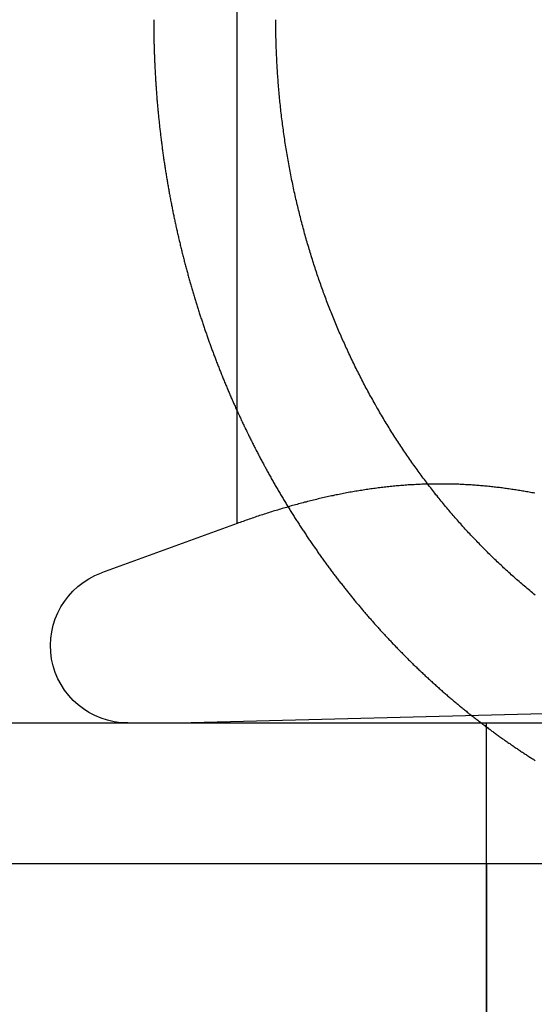
# Model space of a CAD drawing. Extents: x -150 to 150, y -250 to 630.
# Drawn here: x 89 to 93, y 538 to 545 of the extents above; entities that cross this region are included whole.
import ezdxf

# ---------------------------------------------------------------- set-up
doc = ezdxf.new("R2010")
doc.units = 0
doc.header["$LTSCALE"] = 20
doc.linetypes.add('AUSGEZOGEN', pattern=[0])
doc.linetypes.add('VERDECKT', pattern=[0.375, 0.25, -0.125])
doc.layers.get('0').update_dxf_attribs({"linetype": 'CONTINUOUS'})
doc.layers.get('DEFPOINTS').update_dxf_attribs({"linetype": 'AUSGEZOGEN'})

# ---------------------------------------------------------------- blocks, each defined once
blk = doc.blocks.new('A$C2B1E04EC')
at = {"color": 1, "linetype": 'VERDECKT', "extrusion": (0, 1, -2e-16)}
for p, q in [((91.0156, 441.41792), (91.0156, 446.39274)), ((91.0156, 441.41792), (90.051, 441.06683)), ((93.64586, 440.07743), (90.68911, 440)), ((92.78911, 439), (92.78911, 440)), ((92.78911, 419), (92.78911, 439)), ((92.78911, 439), (92.78911, 436))]:
    blk.add_line(p, q, dxfattribs=at)
at = {"color": 3, "linetype": 'CONTINUOUS', "extrusion": (0, 1, -2e-16)}
for p, q in [((-130, 440), (130, 440)), ((-130, 439), (130, 439))]:
    blk.add_line(p, q, dxfattribs=at)
at = {"color": 1}
for points in [[(90.423, 445, 0), (90.4231, 444.992, 0), (90.4231, 444.984, 0), (90.4231, 444.976, 0), (90.4231, 444.968, 0), (90.4232, 444.96, 0), (90.4232, 444.952, 0), (90.4233, 444.944, 0), (90.4233, 444.936, 0), (90.4234, 444.928, 0), (90.4235, 444.92, 0), (90.4236, 444.912, 0), (90.4237, 444.904, 0), (90.4238, 444.896, 0), (90.424, 444.888, 0), (90.4241, 444.88, 0), (90.4243, 444.871, 0), (90.4244, 444.863, 0), (90.4246, 444.855, 0), (90.4248, 444.847, 0), (90.4249, 444.839, 0), (90.4251, 444.831, 0), (90.4253, 444.823, 0), (90.4256, 444.814, 0), (90.4258, 444.806, 0), (90.426, 444.798, 0), (90.4263, 444.79, 0), (90.4265, 444.782, 0), (90.4268, 444.774, 0), (90.4271, 444.765, 0), (90.4273, 444.757, 0), (90.4276, 444.749, 0), (90.4279, 444.741, 0), (90.4283, 444.732, 0), (90.4286, 444.724, 0), (90.4289, 444.716, 0), (90.4293, 444.708, 0), (90.4296, 444.699, 0), (90.43, 444.691, 0), (90.4304, 444.683, 0), (90.4307, 444.674, 0), (90.4311, 444.666, 0), (90.4315, 444.658, 0), (90.432, 444.65, 0), (90.4324, 444.641, 0), (90.4328, 444.633, 0), (90.4333, 444.625, 0), (90.4337, 444.616, 0), (90.4342, 444.608, 0), (90.4347, 444.599, 0), (90.4352, 444.591, 0), (90.4357, 444.583, 0), (90.4362, 444.574, 0), (90.4367, 444.566, 0), (90.4372, 444.558, 0), (90.4378, 444.549, 0), (90.4383, 444.541, 0), (90.4389, 444.532, 0), (90.4395, 444.524, 0), (90.44, 444.516, 0), (90.4406, 444.507, 0), (90.4413, 444.499, 0), (90.4419, 444.49, 0), (90.4425, 444.482, 0), (90.4431, 444.474, 0), (90.4438, 444.465, 0), (90.4444, 444.457, 0), (90.4451, 444.448, 0), (90.4458, 444.44, 0), (90.4465, 444.431, 0), (90.4472, 444.423, 0), (90.4479, 444.414, 0), (90.4486, 444.406, 0), (90.4494, 444.397, 0), (90.4501, 444.389, 0), (90.4509, 444.381, 0), (90.4517, 444.372, 0), (90.4524, 444.364, 0), (90.4532, 444.355, 0), (90.454, 444.347, 0), (90.4548, 444.338, 0), (90.4557, 444.33, 0), (90.4565, 444.321, 0), (90.4573, 444.313, 0), (90.4582, 444.304, 0), (90.4591, 444.296, 0), (90.46, 444.287, 0), (90.4608, 444.279, 0), (90.4617, 444.27, 0), (90.4627, 444.262, 0), (90.4636, 444.253, 0), (90.4645, 444.245, 0), (90.4655, 444.236, 0), (90.4664, 444.227, 0), (90.4674, 444.219, 0), (90.4684, 444.21, 0), (90.4693, 444.202, 0), (90.4703, 444.193, 0), (90.4714, 444.185, 0), (90.4724, 444.176, 0), (90.4734, 444.168, 0), (90.4745, 444.159, 0), (90.4755, 444.151, 0), (90.4766, 444.142, 0), (90.4777, 444.134, 0), (90.4787, 444.125, 0), (90.4798, 444.117, 0), (90.4809, 444.108, 0), (90.4821, 444.099, 0), (90.4832, 444.091, 0), (90.4843, 444.082, 0), (90.4855, 444.074, 0), (90.4867, 444.065, 0), (90.4878, 444.057, 0), (90.489, 444.048, 0), (90.4902, 444.04, 0), (90.4914, 444.031, 0), (90.4926, 444.023, 0), (90.4939, 444.014, 0), (90.4951, 444.006, 0), (90.4963, 443.997, 0), (90.4976, 443.988, 0), (90.4989, 443.98, 0), (90.5002, 443.971, 0), (90.5015, 443.963, 0), (90.5028, 443.954, 0), (90.5041, 443.946, 0), (90.5054, 443.937, 0), (90.5067, 443.929, 0), (90.5081, 443.92, 0), (90.5094, 443.912, 0), (90.5108, 443.903, 0), (90.5122, 443.895, 0), (90.5136, 443.886, 0), (90.515, 443.878, 0), (90.5164, 443.869, 0), (90.5178, 443.861, 0), (90.5193, 443.852, 0), (90.5207, 443.844, 0), (90.5222, 443.835, 0), (90.5236, 443.827, 0), (90.5251, 443.818, 0), (90.5266, 443.81, 0), (90.5281, 443.801, 0), (90.5296, 443.793, 0), (90.5311, 443.784, 0), (90.5327, 443.776, 0), (90.5342, 443.767, 0), (90.5357, 443.759, 0), (90.5373, 443.75, 0), (90.5389, 443.742, 0), (90.5405, 443.733, 0), (90.5421, 443.725, 0), (90.5437, 443.716, 0), (90.5453, 443.708, 0), (90.5469, 443.699, 0), (90.5485, 443.691, 0), (90.5502, 443.682, 0), (90.5519, 443.674, 0), (90.5535, 443.666, 0), (90.5552, 443.657, 0), (90.5569, 443.649, 0), (90.5586, 443.64, 0), (90.5603, 443.632, 0), (90.562, 443.623, 0), (90.5637, 443.615, 0), (90.5655, 443.607, 0), (90.5672, 443.598, 0), (90.569, 443.59, 0), (90.5708, 443.581, 0), (90.5725, 443.573, 0), (90.5743, 443.565, 0), (90.5761, 443.556, 0), (90.5779, 443.548, 0), (90.5797, 443.539, 0), (90.5816, 443.531, 0), (90.5834, 443.523, 0), (90.5853, 443.514, 0), (90.5871, 443.506, 0), (90.589, 443.498, 0), (90.5909, 443.489, 0), (90.5928, 443.481, 0), (90.5946, 443.473, 0), (90.5966, 443.464, 0), (90.5985, 443.456, 0), (90.6004, 443.448, 0), (90.6023, 443.439, 0), (90.6043, 443.431, 0), (90.6062, 443.423, 0), (90.6082, 443.415, 0), (90.6102, 443.406, 0), (90.6121, 443.398, 0), (90.6141, 443.39, 0), (90.6161, 443.381, 0), (90.6182, 443.373, 0), (90.6202, 443.365, 0), (90.6222, 443.357, 0), (90.6242, 443.349, 0), (90.6263, 443.34, 0), (90.6283, 443.332, 0), (90.6304, 443.324, 0), (90.6325, 443.316, 0), (90.6346, 443.308, 0), (90.6367, 443.299, 0), (90.6388, 443.291, 0), (90.6409, 443.283, 0), (90.643, 443.275, 0), (90.6451, 443.267, 0), (90.6473, 443.259, 0), (90.6494, 443.25, 0), (90.6516, 443.242, 0), (90.6537, 443.234, 0), (90.6559, 443.226, 0), (90.6581, 443.218, 0), (90.6603, 443.21, 0), (90.6625, 443.202, 0), (90.6647, 443.194, 0), (90.6669, 443.186, 0), (90.6691, 443.178, 0), (90.6713, 443.17, 0), (90.6736, 443.162, 0), (90.6758, 443.154, 0), (90.6781, 443.145, 0), (90.6804, 443.137, 0), (90.6826, 443.129, 0), (90.6849, 443.122, 0), (90.6872, 443.114, 0), (90.6895, 443.106, 0), (90.6918, 443.098, 0), (90.6941, 443.09, 0), (90.6964, 443.082, 0), (90.6988, 443.074, 0), (90.7011, 443.066, 0), (90.7034, 443.058, 0), (90.7058, 443.05, 0), (90.7082, 443.042, 0), (90.7105, 443.034, 0), (90.7129, 443.026, 0), (90.7153, 443.019, 0), (90.7177, 443.011, 0), (90.7201, 443.003, 0), (90.7225, 442.995, 0), (90.7249, 442.987, 0), (90.7273, 442.979, 0), (90.7297, 442.972, 0), (90.7321, 442.964, 0), (90.7346, 442.956, 0), (90.737, 442.948, 0), (90.7395, 442.941, 0), (90.7419, 442.933, 0), (90.7444, 442.925, 0), (90.7469, 442.917, 0), (90.7494, 442.91, 0), (90.7518, 442.902, 0), (90.7543, 442.894, 0), (90.7568, 442.887, 0), (90.7593, 442.879, 0), (90.7618, 442.871, 0), (90.7644, 442.864, 0), (90.7669, 442.856, 0), (90.7694, 442.849, 0), (90.7719, 442.841, 0), (90.7745, 442.833, 0), (90.777, 442.826, 0), (90.7796, 442.818, 0), (90.7821, 442.811, 0), (90.7847, 442.803, 0), (90.7873, 442.796, 0), (90.7899, 442.788, 0), (90.7924, 442.781, 0), (90.795, 442.773, 0), (90.7976, 442.766, 0), (90.8002, 442.758, 0), (90.8028, 442.751, 0), (90.8054, 442.743, 0), (90.808, 442.736, 0), (90.8107, 442.729, 0), (90.8133, 442.721, 0), (90.8159, 442.714, 0), (90.8186, 442.707, 0), (90.8212, 442.699, 0), (90.8239, 442.692, 0), (90.8265, 442.684, 0), (90.8292, 442.677, 0), (90.8319, 442.67, 0), (90.8346, 442.662, 0), (90.8373, 442.655, 0), (90.84, 442.648, 0), (90.8428, 442.64, 0), (90.8455, 442.633, 0), (90.8483, 442.625, 0), (90.8511, 442.618, 0), (90.8539, 442.611, 0), (90.8567, 442.603, 0), (90.8595, 442.596, 0), (90.8623, 442.588, 0), (90.8651, 442.581, 0), (90.868, 442.574, 0), (90.8708, 442.566, 0), (90.8737, 442.559, 0), (90.8766, 442.551, 0), (90.8795, 442.544, 0), (90.8824, 442.536, 0), (90.8853, 442.529, 0), (90.8883, 442.521, 0), (90.8912, 442.514, 0), (90.8941, 442.506, 0), (90.8971, 442.499, 0), (90.9001, 442.492, 0), (90.9031, 442.484, 0), (90.9061, 442.477, 0), (90.9091, 442.469, 0), (90.9121, 442.462, 0), (90.9152, 442.454, 0), (90.9182, 442.447, 0), (90.9213, 442.439, 0), (90.9243, 442.432, 0), (90.9274, 442.424, 0), (90.9305, 442.417, 0), (90.9336, 442.409, 0), (90.9367, 442.402, 0), (90.9399, 442.394, 0), (90.943, 442.387, 0), (90.9462, 442.379, 0), (90.9493, 442.372, 0), (90.9525, 442.364, 0), (90.9557, 442.357, 0), (90.9589, 442.349, 0), (90.9621, 442.342, 0), (90.9653, 442.334, 0), (90.9686, 442.327, 0), (90.9718, 442.319, 0), (90.9751, 442.312, 0), (90.9784, 442.304, 0), (90.9816, 442.297, 0), (90.9849, 442.289, 0), (90.9882, 442.282, 0), (90.9915, 442.274, 0), (90.9949, 442.267, 0), (90.9982, 442.259, 0), (91.0016, 442.252, 0), (91.0049, 442.244, 0), (91.0083, 442.237, 0), (91.0117, 442.229, 0), (91.0151, 442.222, 0), (91.0185, 442.214, 0), (91.0219, 442.207, 0), (91.0253, 442.199, 0), (91.0288, 442.192, 0), (91.0322, 442.184, 0), (91.0357, 442.177, 0), (91.0392, 442.169, 0), (91.0427, 442.162, 0), (91.0462, 442.154, 0), (91.0497, 442.147, 0), (91.0532, 442.139, 0), (91.0567, 442.132, 0), (91.0603, 442.124, 0), (91.0638, 442.117, 0), (91.0674, 442.109, 0), (91.071, 442.102, 0), (91.0746, 442.094, 0), (91.0782, 442.087, 0), (91.0818, 442.079, 0), (91.0854, 442.072, 0), (91.089, 442.064, 0), (91.0927, 442.057, 0), (91.0963, 442.049, 0), (91.1, 442.042, 0), (91.1037, 442.035, 0), (91.1074, 442.027, 0), (91.1111, 442.02, 0), (91.1148, 442.012, 0), (91.1185, 442.005, 0), (91.1222, 441.997, 0), (91.126, 441.99, 0), (91.1297, 441.982, 0), (91.1335, 441.975, 0), (91.1372, 441.968, 0), (91.141, 441.96, 0), (91.1448, 441.953, 0), (91.1486, 441.945, 0), (91.1524, 441.938, 0), (91.1563, 441.93, 0), (91.1601, 441.923, 0), (91.1639, 441.916, 0), (91.1678, 441.908, 0), (91.1717, 441.901, 0), (91.1755, 441.893, 0), (91.1794, 441.886, 0), (91.1833, 441.879, 0), (91.1872, 441.871, 0), (91.1911, 441.864, 0), (91.1951, 441.857, 0), (91.199, 441.849, 0), (91.2029, 441.842, 0), (91.2069, 441.835, 0), (91.2109, 441.827, 0), (91.2148, 441.82, 0), (91.2188, 441.813, 0), (91.2228, 441.805, 0), (91.2268, 441.798, 0), (91.2308, 441.791, 0), (91.2349, 441.783, 0), (91.2389, 441.776, 0), (91.2429, 441.769, 0), (91.247, 441.761, 0), (91.251, 441.754, 0), (91.2551, 441.747, 0), (91.2592, 441.739, 0), (91.2633, 441.732, 0), (91.2674, 441.725, 0), (91.2715, 441.718, 0), (91.2756, 441.71, 0), (91.2797, 441.703, 0), (91.2839, 441.696, 0), (91.288, 441.689, 0), (91.2922, 441.682, 0), (91.2963, 441.674, 0), (91.3005, 441.667, 0), (91.3047, 441.66, 0), (91.3089, 441.653, 0), (91.3131, 441.646, 0), (91.3173, 441.638, 0), (91.3215, 441.631, 0), (91.3258, 441.624, 0), (91.33, 441.617, 0), (91.3342, 441.61, 0), (91.3385, 441.603, 0), (91.3428, 441.595, 0), (91.347, 441.588, 0), (91.3513, 441.581, 0), (91.3556, 441.574, 0), (91.3599, 441.567, 0), (91.3642, 441.56, 0), (91.3685, 441.553, 0), (91.3728, 441.546, 0), (91.3772, 441.539, 0), (91.3815, 441.532, 0), (91.3859, 441.524, 0), (91.3902, 441.517, 0), (91.3946, 441.51, 0), (91.3989, 441.503, 0), (91.4033, 441.496, 0), (91.4077, 441.489, 0), (91.4121, 441.482, 0), (91.4165, 441.475, 0), (91.4209, 441.468, 0), (91.4253, 441.461, 0), (91.4298, 441.454, 0), (91.4342, 441.447, 0), (91.4386, 441.44, 0), (91.4431, 441.434, 0), (91.4475, 441.427, 0), (91.452, 441.42, 0), (91.4565, 441.413, 0), (91.4609, 441.406, 0), (91.4654, 441.399, 0), (91.4699, 441.392, 0), (91.4744, 441.385, 0), (91.4789, 441.378, 0), (91.4834, 441.371, 0), (91.488, 441.365, 0), (91.4925, 441.358, 0), (91.497, 441.351, 0), (91.5015, 441.344, 0), (91.5061, 441.337, 0), (91.5106, 441.331, 0), (91.5152, 441.324, 0), (91.5198, 441.317, 0), (91.5243, 441.31, 0), (91.5289, 441.303, 0), (91.5335, 441.297, 0), (91.5381, 441.29, 0), (91.5427, 441.283, 0), (91.5473, 441.277, 0), (91.5519, 441.27, 0), (91.5565, 441.263, 0), (91.5611, 441.256, 0), (91.5658, 441.25, 0), (91.5704, 441.243, 0), (91.575, 441.237, 0), (91.5797, 441.23, 0), (91.5843, 441.223, 0), (91.589, 441.217, 0), (91.5936, 441.21, 0), (91.5983, 441.203, 0), (91.603, 441.197, 0), (91.6077, 441.19, 0), (91.6124, 441.184, 0), (91.617, 441.177, 0), (91.6217, 441.171, 0), (91.6264, 441.164, 0), (91.6311, 441.158, 0), (91.6358, 441.151, 0), (91.6406, 441.145, 0), (91.6453, 441.138, 0), (91.65, 441.132, 0), (91.6547, 441.125, 0), (91.6595, 441.119, 0), (91.6642, 441.112, 0), (91.6689, 441.106, 0), (91.6737, 441.1, 0), (91.6784, 441.093, 0), (91.6832, 441.087, 0), (91.688, 441.08, 0), (91.6927, 441.074, 0), (91.6975, 441.068, 0), (91.7023, 441.061, 0), (91.707, 441.055, 0), (91.7118, 441.049, 0), (91.7166, 441.043, 0), (91.7214, 441.036, 0), (91.7262, 441.03, 0), (91.731, 441.024, 0), (91.7358, 441.018, 0), (91.7406, 441.011, 0), (91.7454, 441.005, 0), (91.7502, 440.999, 0), (91.755, 440.993, 0), (91.7598, 440.987, 0), (91.7646, 440.98, 0), (91.7694, 440.974, 0), (91.7743, 440.968, 0), (91.7791, 440.962, 0), (91.7839, 440.956, 0), (91.7887, 440.95, 0), (91.7936, 440.944, 0), (91.7984, 440.938, 0), (91.8032, 440.932, 0), (91.8081, 440.926, 0), (91.8129, 440.92, 0), (91.8178, 440.914, 0), (91.8226, 440.908, 0), (91.8275, 440.902, 0), (91.8323, 440.896, 0), (91.8372, 440.89, 0), (91.842, 440.884, 0), (91.8469, 440.878, 0), (91.8517, 440.872, 0), (91.8566, 440.866, 0), (91.8614, 440.86, 0), (91.8663, 440.854, 0), (91.8712, 440.848, 0), (91.876, 440.843, 0), (91.8809, 440.837, 0), (91.8858, 440.831, 0), (91.8906, 440.825, 0), (91.8955, 440.819, 0), (91.9004, 440.814, 0), (91.9052, 440.808, 0), (91.9101, 440.802, 0), (91.915, 440.796, 0), (91.9199, 440.791, 0), (91.9247, 440.785, 0), (91.9296, 440.779, 0), (91.9345, 440.774, 0), (91.9393, 440.768, 0), (91.9442, 440.762, 0), (91.9491, 440.757, 0), (91.954, 440.751, 0), (91.9589, 440.745, 0), (91.9638, 440.74, 0), (91.9687, 440.734, 0), (91.9737, 440.729, 0), (91.9786, 440.723, 0), (91.9836, 440.717, 0), (91.9885, 440.712, 0), (91.9935, 440.706, 0), (91.9985, 440.701, 0), (92.0035, 440.695, 0), (92.0086, 440.689, 0), (92.0136, 440.684, 0), (92.0187, 440.678, 0), (92.0237, 440.672, 0), (92.0288, 440.667, 0), (92.0339, 440.661, 0), (92.039, 440.656, 0), (92.0441, 440.65, 0), (92.0492, 440.644, 0), (92.0544, 440.639, 0), (92.0595, 440.633, 0), (92.0647, 440.628, 0), (92.0698, 440.622, 0), (92.075, 440.616, 0), (92.0802, 440.611, 0), (92.0854, 440.605, 0), (92.0907, 440.6, 0), (92.0959, 440.594, 0), (92.1011, 440.589, 0), (92.1064, 440.583, 0), (92.1117, 440.577, 0), (92.1169, 440.572, 0), (92.1222, 440.566, 0), (92.1275, 440.561, 0), (92.1329, 440.555, 0), (92.1382, 440.55, 0), (92.1435, 440.544, 0), (92.1489, 440.539, 0), (92.1542, 440.533, 0), (92.1596, 440.527, 0), (92.165, 440.522, 0), (92.1704, 440.516, 0), (92.1758, 440.511, 0), (92.1812, 440.505, 0), (92.1866, 440.5, 0), (92.1921, 440.494, 0), (92.1975, 440.489, 0), (92.203, 440.483, 0), (92.2084, 440.478, 0), (92.2139, 440.472, 0), (92.2194, 440.467, 0), (92.2249, 440.461, 0), (92.2304, 440.456, 0), (92.236, 440.45, 0), (92.2415, 440.445, 0), (92.247, 440.439, 0), (92.2526, 440.434, 0), (92.2582, 440.428, 0), (92.2637, 440.423, 0), (92.2693, 440.417, 0), (92.2749, 440.412, 0), (92.2805, 440.407, 0), (92.2862, 440.401, 0), (92.2918, 440.396, 0), (92.2974, 440.39, 0), (92.3031, 440.385, 0), (92.3088, 440.379, 0), (92.3144, 440.374, 0), (92.3201, 440.369, 0), (92.3258, 440.363, 0), (92.3315, 440.358, 0), (92.3372, 440.353, 0), (92.3429, 440.347, 0), (92.3487, 440.342, 0), (92.3544, 440.336, 0), (92.3602, 440.331, 0), (92.3659, 440.326, 0), (92.3717, 440.32, 0), (92.3775, 440.315, 0), (92.3833, 440.31, 0), (92.3891, 440.304, 0), (92.3949, 440.299, 0), (92.4007, 440.294, 0), (92.4065, 440.288, 0), (92.4123, 440.283, 0), (92.4182, 440.278, 0), (92.424, 440.273, 0), (92.4299, 440.267, 0), (92.4358, 440.262, 0), (92.4417, 440.257, 0), (92.4476, 440.252, 0), (92.4535, 440.246, 0), (92.4594, 440.241, 0), (92.4653, 440.236, 0), (92.4712, 440.231, 0), (92.4771, 440.225, 0), (92.4831, 440.22, 0), (92.489, 440.215, 0), (92.495, 440.21, 0), (92.501, 440.205, 0), (92.5069, 440.2, 0), (92.5129, 440.194, 0), (92.5189, 440.189, 0), (92.5249, 440.184, 0), (92.5309, 440.179, 0), (92.5369, 440.174, 0), (92.543, 440.169, 0), (92.549, 440.164, 0), (92.555, 440.158, 0), (92.5611, 440.153, 0), (92.5671, 440.148, 0), (92.5732, 440.143, 0), (92.5793, 440.138, 0), (92.5853, 440.133, 0), (92.5914, 440.128, 0), (92.5975, 440.123, 0), (92.6036, 440.118, 0), (92.6097, 440.113, 0), (92.6159, 440.108, 0), (92.622, 440.103, 0), (92.6281, 440.098, 0), (92.6342, 440.093, 0), (92.6404, 440.088, 0), (92.6465, 440.083, 0), (92.6527, 440.078, 0), (92.6589, 440.073, 0), (92.665, 440.068, 0), (92.6712, 440.063, 0), (92.6774, 440.058, 0), (92.6836, 440.053, 0), (92.6898, 440.049, 0), (92.696, 440.044, 0), (92.7022, 440.039, 0), (92.7084, 440.034, 0), (92.7146, 440.029, 0), (92.7209, 440.024, 0), (92.7271, 440.019, 0), (92.7333, 440.015, 0), (92.7396, 440.01, 0), (92.7458, 440.005, 0), (92.7521, 440, 0), (92.7584, 439.995, 0), (92.7646, 439.991, 0), (92.7709, 439.986, 0), (92.7772, 439.981, 0), (92.7835, 439.976, 0), (92.7898, 439.972, 0), (92.7961, 439.967, 0), (92.8024, 439.962, 0), (92.8087, 439.958, 0), (92.815, 439.953, 0), (92.8213, 439.948, 0), (92.8277, 439.943, 0), (92.834, 439.939, 0), (92.8403, 439.934, 0), (92.8467, 439.93, 0), (92.853, 439.925, 0), (92.8594, 439.92, 0), (92.8657, 439.916, 0), (92.8721, 439.911, 0), (92.8785, 439.907, 0), (92.8848, 439.902, 0), (92.8912, 439.897, 0), (92.8976, 439.893, 0), (92.904, 439.888, 0), (92.9103, 439.884, 0), (92.9167, 439.879, 0), (92.9231, 439.875, 0), (92.9295, 439.87, 0), (92.9359, 439.866, 0), (92.9423, 439.862, 0), (92.9488, 439.857, 0), (92.9552, 439.853, 0), (92.9616, 439.848, 0), (92.968, 439.844, 0), (92.9744, 439.839, 0), (92.9809, 439.835, 0), (92.9873, 439.831, 0), (92.9937, 439.826, 0), (93.0002, 439.822, 0), (93.0066, 439.818, 0), (93.013, 439.813, 0), (93.0195, 439.809, 0), (93.0259, 439.805, 0), (93.0324, 439.8, 0), (93.0389, 439.796, 0), (93.0453, 439.792, 0), (93.0518, 439.788, 0), (93.0582, 439.783, 0), (93.0647, 439.779, 0), (93.0712, 439.775, 0), (93.0776, 439.771, 0), (93.0841, 439.767, 0), (93.0906, 439.762, 0), (93.0971, 439.758, 0), (93.1036, 439.754, 0), (93.11, 439.75, 0), (93.1165, 439.746, 0), (93.123, 439.742, 0), (93.1295, 439.738, 0), (93.136, 439.733, 0)], [(92.3719, 441.698, 0), (92.3613, 441.698, 0), (92.3506, 441.698, 0), (92.3399, 441.697, 0), (92.3292, 441.697, 0), (92.3185, 441.696, 0), (92.3079, 441.696, 0), (92.2972, 441.695, 0), (92.2865, 441.695, 0), (92.2758, 441.694, 0), (92.2651, 441.694, 0), (92.2545, 441.693, 0), (92.2438, 441.692, 0), (92.2331, 441.692, 0), (92.2224, 441.691, 0), (92.2117, 441.69, 0), (92.2011, 441.689, 0), (92.1904, 441.689, 0), (92.1797, 441.688, 0), (92.169, 441.687, 0), (92.1583, 441.686, 0), (92.1477, 441.685, 0), (92.137, 441.684, 0), (92.1263, 441.683, 0), (92.1156, 441.682, 0), (92.1049, 441.681, 0), (92.0943, 441.68, 0), (92.0836, 441.679, 0), (92.0729, 441.677, 0), (92.0622, 441.676, 0), (92.0515, 441.675, 0), (92.0409, 441.674, 0), (92.0302, 441.672, 0), (92.0195, 441.671, 0), (92.0088, 441.67, 0), (91.9981, 441.668, 0), (91.9875, 441.667, 0), (91.9768, 441.665, 0), (91.9661, 441.664, 0), (91.9554, 441.662, 0), (91.9447, 441.661, 0), (91.9341, 441.659, 0), (91.9234, 441.657, 0), (91.9127, 441.656, 0), (91.902, 441.654, 0), (91.8914, 441.652, 0), (91.8807, 441.651, 0), (91.87, 441.649, 0), (91.8593, 441.647, 0), (91.8486, 441.645, 0), (91.838, 441.643, 0), (91.8273, 441.641, 0), (91.8166, 441.64, 0), (91.8059, 441.638, 0), (91.7952, 441.636, 0), (91.7846, 441.634, 0), (91.7739, 441.632, 0), (91.7632, 441.629, 0), (91.7525, 441.627, 0), (91.7418, 441.625, 0), (91.7312, 441.623, 0), (91.7205, 441.621, 0), (91.7098, 441.619, 0), (91.6991, 441.616, 0), (91.6884, 441.614, 0), (91.6778, 441.612, 0), (91.6671, 441.61, 0), (91.6564, 441.607, 0), (91.6457, 441.605, 0), (91.635, 441.602, 0), (91.6244, 441.6, 0), (91.6137, 441.598, 0), (91.603, 441.595, 0), (91.5923, 441.593, 0), (91.5816, 441.59, 0), (91.571, 441.587, 0), (91.5603, 441.585, 0), (91.5496, 441.582, 0), (91.5389, 441.58, 0), (91.5282, 441.577, 0), (91.5176, 441.574, 0), (91.5069, 441.571, 0), (91.4962, 441.569, 0), (91.4855, 441.566, 0), (91.4748, 441.563, 0), (91.4642, 441.56, 0), (91.4535, 441.557, 0), (91.4428, 441.554, 0), (91.4321, 441.551, 0), (91.4214, 441.548, 0), (91.4108, 441.546, 0), (91.4001, 441.543, 0), (91.3894, 441.539, 0), (91.3787, 441.536, 0), (91.368, 441.533, 0), (91.3574, 441.53, 0), (91.3467, 441.527, 0), (91.336, 441.524, 0), (91.3253, 441.521, 0), (91.3146, 441.518, 0), (91.304, 441.514, 0), (91.2933, 441.511, 0), (91.2826, 441.508, 0), (91.2719, 441.505, 0), (91.2612, 441.501, 0), (91.2506, 441.498, 0), (91.2399, 441.494, 0), (91.2292, 441.491, 0), (91.2185, 441.488, 0), (91.2078, 441.484, 0), (91.1972, 441.481, 0), (91.1865, 441.477, 0), (91.1758, 441.474, 0), (91.1651, 441.47, 0), (91.1544, 441.467, 0), (91.1438, 441.463, 0), (91.1331, 441.459, 0), (91.1224, 441.456, 0), (91.1117, 441.452, 0), (91.101, 441.448, 0), (91.0904, 441.445, 0), (91.0797, 441.441, 0), (91.069, 441.437, 0), (91.0583, 441.433, 0), (91.0476, 441.429, 0), (91.037, 441.426, 0), (91.0263, 441.422, 0), (91.0156, 441.418, 0)]]:
    blk.add_polyline3d(points, dxfattribs=at)
at = {"color": 3}
for points in [[(93.1354, 440.909, 0), (93.1258, 440.917, 0), (93.1162, 440.925, 0), (93.1067, 440.933, 0), (93.0971, 440.941, 0), (93.0876, 440.949, 0), (93.0781, 440.957, 0), (93.0686, 440.965, 0), (93.0592, 440.973, 0), (93.0498, 440.981, 0), (93.0403, 440.989, 0), (93.031, 440.997, 0), (93.0216, 441.005, 0), (93.0123, 441.013, 0), (93.003, 441.021, 0), (92.9937, 441.03, 0), (92.9844, 441.038, 0), (92.9752, 441.046, 0), (92.966, 441.054, 0), (92.9568, 441.062, 0), (92.9477, 441.071, 0), (92.9385, 441.079, 0), (92.9294, 441.087, 0), (92.9204, 441.096, 0), (92.9113, 441.104, 0), (92.9023, 441.112, 0), (92.8933, 441.121, 0), (92.8844, 441.129, 0), (92.8754, 441.138, 0), (92.8665, 441.146, 0), (92.8577, 441.155, 0), (92.8488, 441.163, 0), (92.84, 441.172, 0), (92.8312, 441.18, 0), (92.8224, 441.189, 0), (92.8137, 441.197, 0), (92.805, 441.206, 0), (92.7964, 441.214, 0), (92.7877, 441.223, 0), (92.7791, 441.232, 0), (92.7706, 441.24, 0), (92.762, 441.249, 0), (92.7535, 441.257, 0), (92.745, 441.266, 0), (92.7366, 441.275, 0), (92.7282, 441.283, 0), (92.7198, 441.292, 0), (92.7115, 441.301, 0), (92.7032, 441.31, 0), (92.6949, 441.318, 0), (92.6867, 441.327, 0), (92.6785, 441.336, 0), (92.6703, 441.344, 0), (92.6622, 441.353, 0), (92.6541, 441.362, 0), (92.646, 441.371, 0), (92.638, 441.379, 0), (92.63, 441.388, 0), (92.622, 441.397, 0), (92.6141, 441.406, 0), (92.6063, 441.415, 0), (92.5984, 441.423, 0), (92.5906, 441.432, 0), (92.5828, 441.441, 0), (92.5751, 441.45, 0), (92.5674, 441.459, 0), (92.5598, 441.467, 0), (92.5522, 441.476, 0), (92.5445, 441.485, 0), (92.5369, 441.494, 0), (92.5293, 441.503, 0), (92.5216, 441.512, 0), (92.514, 441.521, 0), (92.5064, 441.53, 0), (92.4988, 441.539, 0), (92.4912, 441.548, 0), (92.4836, 441.558, 0), (92.476, 441.567, 0), (92.4684, 441.576, 0), (92.4608, 441.586, 0), (92.4532, 441.595, 0), (92.4456, 441.604, 0), (92.4381, 441.614, 0), (92.4305, 441.623, 0), (92.4229, 441.633, 0), (92.4154, 441.643, 0), (92.4079, 441.652, 0), (92.4003, 441.662, 0), (92.3928, 441.672, 0), (92.3853, 441.681, 0), (92.3778, 441.691, 0), (92.3703, 441.701, 0), (92.3628, 441.711, 0), (92.3553, 441.721, 0), (92.3479, 441.731, 0), (92.3404, 441.741, 0), (92.333, 441.751, 0), (92.3256, 441.761, 0), (92.3182, 441.771, 0), (92.3108, 441.781, 0), (92.3034, 441.791, 0), (92.296, 441.801, 0), (92.2886, 441.811, 0), (92.2813, 441.822, 0), (92.274, 441.832, 0), (92.2666, 441.842, 0), (92.2594, 441.853, 0), (92.2521, 441.863, 0), (92.2448, 441.873, 0), (92.2375, 441.884, 0), (92.2303, 441.894, 0), (92.2231, 441.905, 0), (92.2159, 441.915, 0), (92.2087, 441.926, 0), (92.2016, 441.936, 0), (92.1944, 441.947, 0), (92.1873, 441.958, 0), (92.1802, 441.968, 0), (92.1731, 441.979, 0), (92.166, 441.99, 0), (92.159, 442.001, 0), (92.1519, 442.011, 0), (92.1449, 442.022, 0), (92.138, 442.033, 0), (92.131, 442.044, 0), (92.1241, 442.055, 0), (92.1171, 442.066, 0), (92.1103, 442.077, 0), (92.1034, 442.088, 0), (92.0965, 442.099, 0), (92.0897, 442.11, 0), (92.0829, 442.121, 0), (92.0761, 442.132, 0), (92.0694, 442.143, 0), (92.0627, 442.154, 0), (92.056, 442.165, 0), (92.0493, 442.177, 0), (92.0427, 442.188, 0), (92.036, 442.199, 0), (92.0295, 442.21, 0), (92.0229, 442.222, 0), (92.0164, 442.233, 0), (92.0099, 442.244, 0), (92.0034, 442.256, 0), (91.9969, 442.267, 0), (91.9905, 442.278, 0), (91.9841, 442.29, 0), (91.9778, 442.301, 0), (91.9714, 442.313, 0), (91.9651, 442.324, 0), (91.9588, 442.335, 0), (91.9526, 442.347, 0), (91.9464, 442.358, 0), (91.9402, 442.37, 0), (91.934, 442.381, 0), (91.9279, 442.393, 0), (91.9218, 442.405, 0), (91.9157, 442.416, 0), (91.9097, 442.428, 0), (91.9037, 442.439, 0), (91.8977, 442.451, 0), (91.8918, 442.463, 0), (91.8858, 442.474, 0), (91.88, 442.486, 0), (91.8741, 442.498, 0), (91.8683, 442.509, 0), (91.8625, 442.521, 0), (91.8567, 442.533, 0), (91.851, 442.544, 0), (91.8453, 442.556, 0), (91.8396, 442.568, 0), (91.834, 442.579, 0), (91.8284, 442.591, 0), (91.8228, 442.603, 0), (91.8173, 442.615, 0), (91.8117, 442.626, 0), (91.8063, 442.638, 0), (91.8008, 442.65, 0), (91.7954, 442.662, 0), (91.79, 442.673, 0), (91.7847, 442.685, 0), (91.7794, 442.697, 0), (91.7741, 442.709, 0), (91.7688, 442.72, 0), (91.7636, 442.732, 0), (91.7584, 442.744, 0), (91.7533, 442.756, 0), (91.7482, 442.767, 0), (91.7431, 442.779, 0), (91.738, 442.791, 0), (91.733, 442.803, 0), (91.728, 442.814, 0), (91.7231, 442.826, 0), (91.7182, 442.838, 0), (91.7133, 442.849, 0), (91.7084, 442.861, 0), (91.7036, 442.873, 0), (91.6988, 442.885, 0), (91.6941, 442.896, 0), (91.6894, 442.908, 0), (91.6847, 442.92, 0), (91.6801, 442.931, 0), (91.6755, 442.943, 0), (91.6709, 442.955, 0), (91.6664, 442.966, 0), (91.6619, 442.978, 0), (91.6574, 442.99, 0), (91.653, 443.001, 0), (91.6486, 443.013, 0), (91.6443, 443.024, 0), (91.64, 443.036, 0), (91.6357, 443.048, 0), (91.6314, 443.059, 0), (91.6272, 443.071, 0), (91.6231, 443.082, 0), (91.6189, 443.094, 0), (91.6148, 443.105, 0), (91.6107, 443.117, 0), (91.6066, 443.129, 0), (91.6025, 443.14, 0), (91.5985, 443.152, 0), (91.5945, 443.164, 0), (91.5905, 443.175, 0), (91.5865, 443.187, 0), (91.5825, 443.199, 0), (91.5785, 443.211, 0), (91.5746, 443.223, 0), (91.5707, 443.235, 0), (91.5667, 443.247, 0), (91.5629, 443.259, 0), (91.559, 443.271, 0), (91.5552, 443.283, 0), (91.5513, 443.295, 0), (91.5475, 443.307, 0), (91.5437, 443.32, 0), (91.54, 443.332, 0), (91.5362, 443.344, 0), (91.5325, 443.356, 0), (91.5288, 443.369, 0), (91.5251, 443.381, 0), (91.5215, 443.394, 0), (91.5178, 443.406, 0), (91.5142, 443.418, 0), (91.5106, 443.431, 0), (91.5071, 443.443, 0), (91.5035, 443.456, 0), (91.5, 443.469, 0), (91.4965, 443.481, 0), (91.493, 443.494, 0), (91.4896, 443.506, 0), (91.4862, 443.519, 0), (91.4828, 443.532, 0), (91.4794, 443.545, 0), (91.476, 443.557, 0), (91.4727, 443.57, 0), (91.4694, 443.583, 0), (91.4661, 443.596, 0), (91.4629, 443.608, 0), (91.4597, 443.621, 0), (91.4565, 443.634, 0), (91.4533, 443.647, 0), (91.4501, 443.66, 0), (91.447, 443.673, 0), (91.4439, 443.686, 0), (91.4409, 443.699, 0), (91.4378, 443.712, 0), (91.4348, 443.725, 0), (91.4318, 443.738, 0), (91.4289, 443.751, 0), (91.426, 443.764, 0), (91.4231, 443.777, 0), (91.4202, 443.79, 0), (91.4174, 443.803, 0), (91.4146, 443.817, 0), (91.4118, 443.83, 0), (91.409, 443.843, 0), (91.4063, 443.856, 0), (91.4036, 443.869, 0), (91.401, 443.883, 0), (91.3983, 443.896, 0), (91.3957, 443.909, 0), (91.3932, 443.922, 0), (91.3907, 443.935, 0), (91.3882, 443.949, 0), (91.3857, 443.962, 0), (91.3832, 443.975, 0), (91.3808, 443.989, 0), (91.3785, 444.002, 0), (91.3761, 444.015, 0), (91.3738, 444.029, 0), (91.3715, 444.042, 0), (91.3693, 444.055, 0), (91.3671, 444.069, 0), (91.3649, 444.082, 0), (91.3628, 444.095, 0), (91.3607, 444.109, 0), (91.3586, 444.122, 0), (91.3566, 444.135, 0), (91.3545, 444.149, 0), (91.3526, 444.162, 0), (91.3506, 444.175, 0), (91.3487, 444.189, 0), (91.3468, 444.202, 0), (91.345, 444.216, 0), (91.3432, 444.229, 0), (91.3414, 444.242, 0), (91.3396, 444.256, 0), (91.3379, 444.269, 0), (91.3362, 444.282, 0), (91.3346, 444.296, 0), (91.3329, 444.309, 0), (91.3314, 444.323, 0), (91.3298, 444.336, 0), (91.3283, 444.349, 0), (91.3268, 444.363, 0), (91.3253, 444.376, 0), (91.3239, 444.389, 0), (91.3225, 444.403, 0), (91.3211, 444.416, 0), (91.3198, 444.429, 0), (91.3185, 444.443, 0), (91.3172, 444.456, 0), (91.3159, 444.469, 0), (91.3147, 444.482, 0), (91.3135, 444.496, 0), (91.3124, 444.509, 0), (91.3113, 444.522, 0), (91.3102, 444.536, 0), (91.3091, 444.549, 0), (91.3081, 444.562, 0), (91.3071, 444.575, 0), (91.3061, 444.588, 0), (91.3052, 444.602, 0), (91.3043, 444.615, 0), (91.3034, 444.628, 0), (91.3026, 444.641, 0), (91.3018, 444.654, 0), (91.301, 444.667, 0), (91.3002, 444.68, 0), (91.2995, 444.693, 0), (91.2988, 444.706, 0), (91.2982, 444.719, 0), (91.2975, 444.732, 0), (91.2969, 444.745, 0), (91.2964, 444.758, 0), (91.2958, 444.771, 0), (91.2953, 444.784, 0), (91.2948, 444.797, 0), (91.2944, 444.81, 0), (91.294, 444.823, 0), (91.2936, 444.836, 0), (91.2932, 444.848, 0), (91.2929, 444.861, 0), (91.2926, 444.874, 0), (91.2923, 444.887, 0), (91.292, 444.899, 0), (91.2918, 444.912, 0), (91.2916, 444.925, 0), (91.2915, 444.937, 0), (91.2913, 444.95, 0), (91.2912, 444.962, 0), (91.2912, 444.975, 0), (91.2911, 444.988, 0), (91.2911, 445, 0)], [(93.1323, 441.634, 0), (93.1227, 441.636, 0), (93.1131, 441.637, 0), (93.1035, 441.639, 0), (93.0938, 441.641, 0), (93.0842, 441.643, 0), (93.0746, 441.644, 0), (93.065, 441.646, 0), (93.0553, 441.648, 0), (93.0457, 441.649, 0), (93.0361, 441.651, 0), (93.0265, 441.652, 0), (93.0168, 441.654, 0), (93.0072, 441.655, 0), (92.9976, 441.657, 0), (92.988, 441.658, 0), (92.9783, 441.66, 0), (92.9687, 441.661, 0), (92.9591, 441.663, 0), (92.9495, 441.664, 0), (92.9398, 441.665, 0), (92.9302, 441.667, 0), (92.9206, 441.668, 0), (92.911, 441.669, 0), (92.9013, 441.671, 0), (92.8917, 441.672, 0), (92.8821, 441.673, 0), (92.8725, 441.674, 0), (92.8628, 441.675, 0), (92.8532, 441.676, 0), (92.8436, 441.677, 0), (92.834, 441.679, 0), (92.8243, 441.68, 0), (92.8147, 441.681, 0), (92.8051, 441.682, 0), (92.7955, 441.683, 0), (92.7858, 441.684, 0), (92.7762, 441.684, 0), (92.7666, 441.685, 0), (92.757, 441.686, 0), (92.7473, 441.687, 0), (92.7377, 441.688, 0), (92.7281, 441.689, 0), (92.7185, 441.689, 0), (92.7088, 441.69, 0), (92.6992, 441.691, 0), (92.6896, 441.691, 0), (92.68, 441.692, 0), (92.6703, 441.693, 0), (92.6607, 441.693, 0), (92.6511, 441.694, 0), (92.6414, 441.694, 0), (92.6318, 441.695, 0), (92.6222, 441.695, 0), (92.6126, 441.696, 0), (92.6029, 441.696, 0), (92.5933, 441.697, 0), (92.5837, 441.697, 0), (92.5741, 441.697, 0), (92.5644, 441.698, 0), (92.5548, 441.698, 0), (92.5452, 441.698, 0), (92.5356, 441.699, 0), (92.5259, 441.699, 0), (92.5163, 441.699, 0), (92.5067, 441.699, 0), (92.4971, 441.699, 0), (92.4874, 441.699, 0), (92.4778, 441.699, 0), (92.4682, 441.699, 0), (92.4586, 441.699, 0), (92.4489, 441.699, 0), (92.4393, 441.699, 0), (92.4297, 441.699, 0), (92.4201, 441.699, 0), (92.4104, 441.699, 0), (92.4008, 441.699, 0), (92.3912, 441.699, 0), (92.3816, 441.699, 0), (92.3719, 441.698, 0)]]:
    blk.add_polyline3d(points, dxfattribs=at)
at = {"color": 1, "linetype": 'VERDECKT', "extrusion": (0, -2e-16, -1)}
blk.add_arc((-90.23911, 440.55), 0.55, 270, 70, dxfattribs=at)

msp = doc.modelspace()

# ---------------------------------------------------------------- block references
at = {"layer": 'DEFPOINTS'}
msp.add_blockref('A$C2B1E04EC', (0, 100), dxfattribs=at)

doc.saveas('drawing.dxf')
